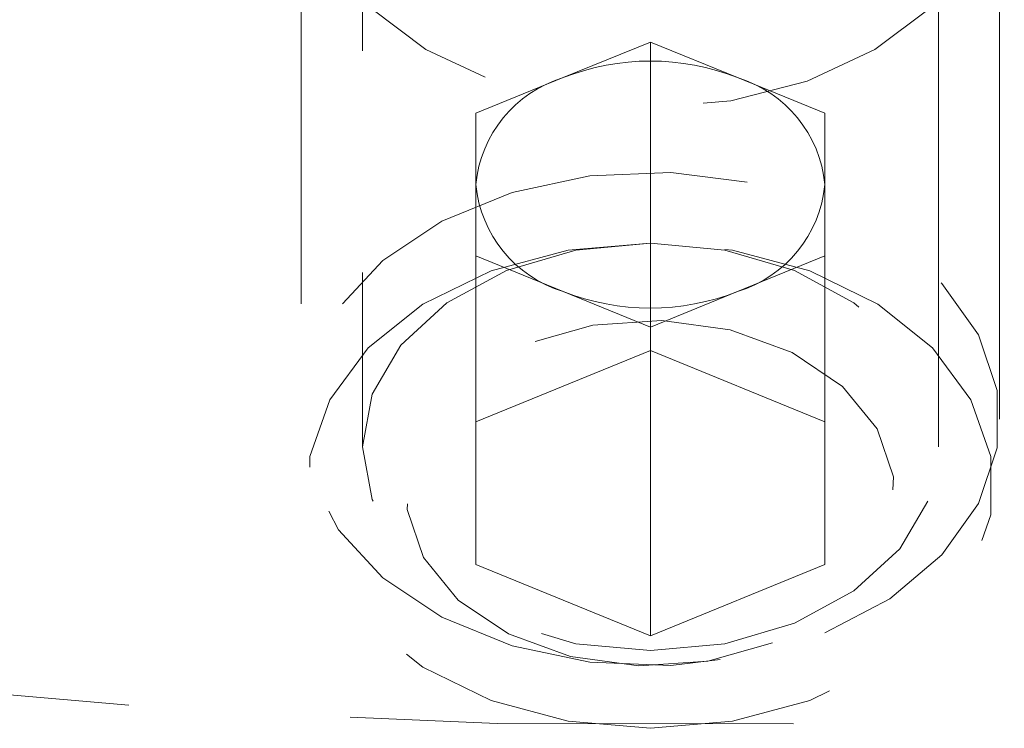
# Model space of a CAD drawing. Units: millimetres. Extents: x 10 to 584, y 10 to 410.
# Drawn here: x 107 to 113, y 248 to 252 of the extents above; entities that cross this region are included whole.
import ezdxf

# ---------------------------------------------------------------- set-up
doc = ezdxf.new("R2010")
doc.units = ezdxf.units.MM
doc.header["$LTSCALE"] = 2
doc.linetypes.add('HIDDEN', pattern=[1.905, 1.27, -0.635])

msp = doc.modelspace()

# ---------------------------------------------------------------- linework, layer by layer
at = {"color": 7, "linetype": 'HIDDEN', "lineweight": 18}
for p, q in [((108.9603, 254.7776), (108.9603, 249.9692)), ((112.2603, 249.9692), (112.2603, 254.7776)), ((108.6103, 253.328), (108.6103, 250.1283)), ((112.6103, 250.1283), (112.6103, 253.328)), ((110.1103, 252.0842), (110.6103, 252.2883)), ((110.6103, 252.2883), (110.6103, 250.6554)), ((110.6103, 252.2883), (111.1103, 252.0842)), ((109.6103, 251.8801), (110.1103, 252.0842)), ((111.1103, 252.0842), (111.6103, 251.8801)), ((109.6103, 251.4718), (109.6103, 251.8801)), ((111.6103, 251.8801), (111.6103, 251.4718)), ((109.6103, 251.0636), (109.6103, 251.4718)), ((111.6103, 251.4718), (111.6103, 251.0636)), ((110.1103, 250.8595), (109.6103, 251.0636)), ((109.6103, 251.0636), (109.6103, 249.2958)), ((111.6103, 251.0636), (111.1103, 250.8595)), ((111.6103, 251.0636), (111.6103, 249.2958)), ((110.6103, 250.6554), (110.1103, 250.8595)), ((111.1103, 250.8595), (110.6103, 250.6554)), ((110.6103, 250.6554), (110.6103, 248.8876)), ((109.6103, 250.1123), (110.6103, 250.5206)), ((110.6103, 250.5206), (111.6103, 250.1123)), ((110.6103, 248.8876), (109.6103, 249.2958)), ((111.6103, 249.2958), (110.6103, 248.8876))]:
    msp.add_line(p, q, dxfattribs=at)
at = {"color": 7, "linetype": 'HIDDEN', "lineweight": 18, "flags": 128}
for points in [[(112.3423, 254.0351), (112.065, 254.2985), (111.7093, 254.5096), (111.2943, 254.6569), (110.8424, 254.7327), (110.3781, 254.7327), (109.9262, 254.6569), (109.5112, 254.5096), (109.1555, 254.2985), (108.8782, 254.0351), (108.6943, 253.7336), (108.6136, 253.4102), (108.6406, 253.0824), (108.7738, 252.7679), (109.006, 252.4835), (109.3247, 252.2447), (109.7127, 252.0642), (110.149, 251.9519), (110.6103, 251.9138), (111.0715, 251.9519), (111.5079, 252.0642), (111.8958, 252.2447), (112.2145, 252.4835), (112.4467, 252.7679), (112.5799, 253.0824), (112.6069, 253.4102), (112.5262, 253.7336), (112.3423, 254.0351)], [(111.6103, 248.9036), (111.9827, 249.0997), (112.2812, 249.3512), (112.4896, 249.6447), (112.5967, 249.9642), (112.5967, 250.2925), (112.4896, 250.612), (112.2812, 250.9055), (111.9827, 251.157), (111.6103, 251.3531), (111.1839, 251.4831), (110.7266, 251.5402), (110.263, 251.5211), (109.8181, 251.4269), (109.4159, 251.2627), (109.0782, 251.0374), (108.823, 250.763), (108.6642, 250.4545), (108.6103, 250.1283), (108.6642, 249.8022), (108.823, 249.4936), (109.0782, 249.2193), (109.4159, 248.994), (109.8181, 248.8298), (110.263, 248.7356), (110.7266, 248.7165), (111.1839, 248.7735), (111.6103, 248.9036)], [(110.6103, 251.136), (110.1401, 251.0956), (109.6973, 250.9768), (109.3075, 250.7866), (108.9934, 250.5359), (108.7733, 250.2394), (108.66, 249.9142), (108.66, 249.5793), (108.7733, 249.2541), (108.9934, 248.9576), (109.3075, 248.7069), (109.6973, 248.5167), (110.1401, 248.3979), (110.6103, 248.3576), (111.0804, 248.3979), (111.5233, 248.5167), (111.9131, 248.7069), (112.2271, 248.9576), (112.4472, 249.2541), (112.5606, 249.5793), (112.5606, 249.9142), (112.4472, 250.2394), (112.2271, 250.5359), (111.9131, 250.7866), (111.5233, 250.9768), (111.0804, 251.0956), (110.6103, 251.136)], [(110.6103, 251.136), (110.1832, 251.0962), (109.7853, 250.9797), (109.4435, 250.7942), (109.1813, 250.5526), (109.0165, 250.2712), (108.9603, 249.9692), (109.0165, 249.6673), (109.1813, 249.3859), (109.4435, 249.1442), (109.7853, 248.9588), (110.1832, 248.8423), (110.6103, 248.8025), (111.0373, 248.8423), (111.4353, 248.9588), (111.777, 249.1442), (112.0392, 249.3859), (112.204, 249.6673), (112.2603, 249.9692), (112.204, 250.2712), (112.0392, 250.5526), (111.777, 250.7942), (111.4353, 250.9797), (111.0373, 251.0962), (110.6103, 251.136)], [(111.3103, 248.8468), (110.9403, 248.742), (110.5436, 248.7153), (110.1524, 248.7686), (109.7982, 248.8977), (109.5098, 249.0921), (109.3105, 249.3362), (109.2166, 249.61), (109.2356, 249.8914), (109.3659, 250.1577), (109.597, 250.3872), (109.9103, 250.5614), (110.2802, 250.6661), (110.6769, 250.6929), (111.0682, 250.6396), (111.4223, 250.5105), (111.7107, 250.316), (111.91, 250.072), (112.0039, 249.7982), (111.985, 249.5167), (111.8546, 249.2505), (111.6235, 249.0209), (111.3103, 248.8468)]]:
    msp.add_lwpolyline(points, dxfattribs=at)
at = {"color": 7, "linetype": 'HIDDEN', "lineweight": 18}
for centre, radius, start, end in [((110.6103, 250.8201), 1.3594, 68.4193, 111.5807), ((110.317, 251.4051), 0.7098, 106.9297, 174.6071), ((110.9036, 251.4051), 0.7098, 5.3929, 73.0703), ((110.6629, 290.3655), 41.9912, 246.78431, 285.81981), ((110.317, 251.5386), 0.7098, 185.3925, 253.0703), ((110.9036, 251.5386), 0.7098, 286.9297, 354.6075), ((110.6103, 252.1236), 1.3594, 248.4193, 291.5807)]:
    msp.add_arc(centre, radius, start, end, dxfattribs=at)

doc.saveas('drawing.dxf')
